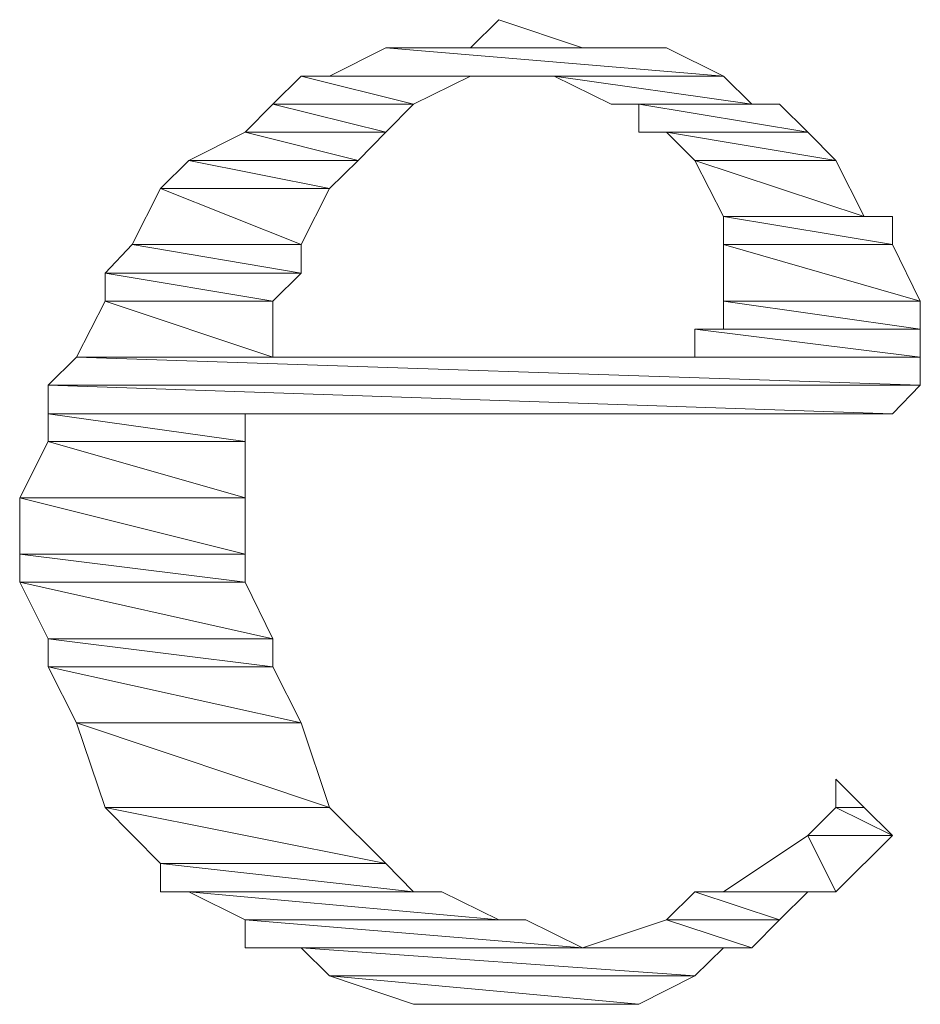
# Model space of a CAD drawing. Units: inches. Extents: x 0 to 20.5, y -37.8 to 0.
# Drawn here: x 10.1 to 10.2, y -12.3 to -12.2 of the extents above; entities that cross this region are included whole.
import ezdxf

# ---------------------------------------------------------------- set-up
doc = ezdxf.new("R2010")
doc.units = ezdxf.units.IN
doc.header["$MEASUREMENT"] = 0
doc.layers.add('Layer 1', color=7, linetype='Continuous')

# ---------------------------------------------------------------- blocks, each defined once
blk = doc.blocks.new('block 4')
at = {"layer": 'Layer 1', "color": 18, "lineweight": 18, "true_color": 0x010101}
for points in [[(10.128442, -12.193111), (10.125586, -12.195932), (10.136877, -12.195932), (10.128442, -12.193111)], [(10.128442, -12.193111), (10.125586, -12.195932), (10.136877, -12.195932), (10.128442, -12.193111)], [(10.111439, -12.198795), (10.151031, -12.198795), (10.117088, -12.195932), (10.111439, -12.198795)], [(10.111439, -12.198795), (10.151031, -12.198795), (10.117088, -12.195932), (10.111439, -12.198795)], [(10.117088, -12.195932), (10.145312, -12.195932), (10.119874, -12.195932), (10.117088, -12.195932)], [(10.117088, -12.195932), (10.145312, -12.195932), (10.119874, -12.195932), (10.117088, -12.195932)], [(10.151031, -12.198795), (10.117088, -12.195932), (10.145312, -12.195932), (10.151031, -12.198795)], [(10.151031, -12.198795), (10.117088, -12.195932), (10.145312, -12.195932), (10.151031, -12.198795)], [(10.119874, -12.195932), (10.139733, -12.195932), (10.125586, -12.195932), (10.119874, -12.195932)], [(10.119874, -12.195932), (10.139733, -12.195932), (10.125586, -12.195932), (10.119874, -12.195932)], [(10.145312, -12.195932), (10.119874, -12.195932), (10.139733, -12.195932), (10.145312, -12.195932)], [(10.145312, -12.195932), (10.119874, -12.195932), (10.139733, -12.195932), (10.145312, -12.195932)], [(10.139733, -12.195932), (10.125586, -12.195932), (10.136877, -12.195932), (10.139733, -12.195932)], [(10.139733, -12.195932), (10.125586, -12.195932), (10.136877, -12.195932), (10.139733, -12.195932)], [(10.105727, -12.201616), (10.119874, -12.201616), (10.108583, -12.198795), (10.105727, -12.201616)], [(10.105727, -12.201616), (10.119874, -12.201616), (10.108583, -12.198795), (10.105727, -12.201616)], [(10.108583, -12.198795), (10.111439, -12.198795), (10.151031, -12.198795), (10.108583, -12.198795)], [(10.108583, -12.198795), (10.111439, -12.198795), (10.151031, -12.198795), (10.108583, -12.198795)], [(10.125586, -12.198795), (10.108583, -12.198795), (10.131165, -12.198795), (10.125586, -12.198795)], [(10.125586, -12.198795), (10.108583, -12.198795), (10.131165, -12.198795), (10.125586, -12.198795)], [(10.119874, -12.201616), (10.108583, -12.198795), (10.125586, -12.198795), (10.119874, -12.201616)], [(10.119874, -12.201616), (10.108583, -12.198795), (10.125586, -12.198795), (10.119874, -12.201616)], [(10.131165, -12.198795), (10.151031, -12.198795), (10.134021, -12.198795), (10.131165, -12.198795)], [(10.131165, -12.198795), (10.151031, -12.198795), (10.134021, -12.198795), (10.131165, -12.198795)], [(10.153886, -12.201616), (10.134021, -12.198795), (10.151031, -12.198795), (10.153886, -12.201616)], [(10.139733, -12.201616), (10.153886, -12.201616), (10.134021, -12.198795), (10.139733, -12.201616)], [(10.153886, -12.201616), (10.134021, -12.198795), (10.151031, -12.198795), (10.153886, -12.201616)], [(10.139733, -12.201616), (10.153886, -12.201616), (10.134021, -12.198795), (10.139733, -12.201616)], [(10.102934, -12.204437), (10.117088, -12.204437), (10.105727, -12.201616), (10.102934, -12.204437)], [(10.102934, -12.204437), (10.117088, -12.204437), (10.105727, -12.201616), (10.102934, -12.204437)], [(10.117088, -12.204437), (10.105727, -12.201616), (10.119874, -12.201616), (10.117088, -12.204437)], [(10.117088, -12.204437), (10.105727, -12.201616), (10.119874, -12.201616), (10.117088, -12.204437)], [(10.156673, -12.201616), (10.139733, -12.201616), (10.153886, -12.201616), (10.156673, -12.201616)], [(10.142526, -12.201616), (10.156673, -12.201616), (10.139733, -12.201616), (10.142526, -12.201616)], [(10.156673, -12.201616), (10.139733, -12.201616), (10.153886, -12.201616), (10.156673, -12.201616)], [(10.142526, -12.201616), (10.156673, -12.201616), (10.139733, -12.201616), (10.142526, -12.201616)], [(10.159528, -12.204437), (10.142526, -12.201616), (10.156673, -12.201616), (10.159528, -12.204437)], [(10.142526, -12.204437), (10.159528, -12.204437), (10.142526, -12.201616), (10.142526, -12.204437)], [(10.159528, -12.204437), (10.142526, -12.201616), (10.156673, -12.201616), (10.159528, -12.204437)], [(10.142526, -12.204437), (10.159528, -12.204437), (10.142526, -12.201616), (10.142526, -12.204437)], [(10.097292, -12.207258), (10.114295, -12.207258), (10.102934, -12.204437), (10.097292, -12.207258)], [(10.097292, -12.207258), (10.114295, -12.207258), (10.102934, -12.204437), (10.097292, -12.207258)], [(10.114295, -12.207258), (10.102934, -12.204437), (10.117088, -12.204437), (10.114295, -12.207258)], [(10.114295, -12.207258), (10.102934, -12.204437), (10.117088, -12.204437), (10.114295, -12.207258)], [(10.145312, -12.204437), (10.159528, -12.204437), (10.142526, -12.204437), (10.145312, -12.204437)], [(10.145312, -12.204437), (10.159528, -12.204437), (10.142526, -12.204437), (10.145312, -12.204437)], [(10.162322, -12.207258), (10.145312, -12.204437), (10.159528, -12.204437), (10.162322, -12.207258)], [(10.148168, -12.207258), (10.162322, -12.207258), (10.145312, -12.204437), (10.148168, -12.207258)], [(10.162322, -12.207258), (10.145312, -12.204437), (10.159528, -12.204437), (10.162322, -12.207258)], [(10.148168, -12.207258), (10.162322, -12.207258), (10.145312, -12.204437), (10.148168, -12.207258)], [(10.094437, -12.210086), (10.111439, -12.210086), (10.097292, -12.207258), (10.094437, -12.210086)], [(10.094437, -12.210086), (10.111439, -12.210086), (10.097292, -12.207258), (10.094437, -12.210086)], [(10.111439, -12.210086), (10.097292, -12.207258), (10.114295, -12.207258), (10.111439, -12.210086)], [(10.111439, -12.210086), (10.097292, -12.207258), (10.114295, -12.207258), (10.111439, -12.210086)], [(10.165177, -12.212907), (10.148168, -12.207258), (10.162322, -12.207258), (10.165177, -12.212907)], [(10.151031, -12.212907), (10.165177, -12.212907), (10.148168, -12.207258), (10.151031, -12.212907)], [(10.165177, -12.212907), (10.148168, -12.207258), (10.162322, -12.207258), (10.165177, -12.212907)], [(10.151031, -12.212907), (10.165177, -12.212907), (10.148168, -12.207258), (10.151031, -12.212907)], [(10.091575, -12.215728), (10.108583, -12.215728), (10.094437, -12.210086), (10.091575, -12.215728)], [(10.091575, -12.215728), (10.108583, -12.215728), (10.094437, -12.210086), (10.091575, -12.215728)], [(10.108583, -12.215728), (10.094437, -12.210086), (10.111439, -12.210086), (10.108583, -12.215728)], [(10.108583, -12.215728), (10.094437, -12.210086), (10.111439, -12.210086), (10.108583, -12.215728)], [(10.168033, -12.212907), (10.151031, -12.212907), (10.165177, -12.212907), (10.168033, -12.212907)], [(10.168033, -12.212907), (10.151031, -12.212907), (10.165177, -12.212907), (10.168033, -12.212907)], [(10.168033, -12.215728), (10.151031, -12.212907), (10.168033, -12.212907), (10.168033, -12.215728)], [(10.151031, -12.215728), (10.168033, -12.215728), (10.151031, -12.212907), (10.151031, -12.215728)], [(10.168033, -12.215728), (10.151031, -12.212907), (10.168033, -12.212907), (10.168033, -12.215728)], [(10.151031, -12.215728), (10.168033, -12.215728), (10.151031, -12.212907), (10.151031, -12.215728)], [(10.088859, -12.218584), (10.108583, -12.218584), (10.091575, -12.215728), (10.088859, -12.218584)], [(10.088859, -12.218584), (10.108583, -12.218584), (10.091575, -12.215728), (10.088859, -12.218584)], [(10.108583, -12.218584), (10.091575, -12.215728), (10.108583, -12.215728), (10.108583, -12.218584)], [(10.108583, -12.218584), (10.091575, -12.215728), (10.108583, -12.215728), (10.108583, -12.218584)], [(10.170819, -12.221412), (10.151031, -12.215728), (10.168033, -12.215728), (10.170819, -12.221412)], [(10.151031, -12.221412), (10.170819, -12.221412), (10.151031, -12.215728), (10.151031, -12.221412)], [(10.170819, -12.221412), (10.151031, -12.215728), (10.168033, -12.215728), (10.170819, -12.221412)], [(10.151031, -12.221412), (10.170819, -12.221412), (10.151031, -12.215728), (10.151031, -12.221412)], [(10.105727, -12.221412), (10.088859, -12.218584), (10.108583, -12.218584), (10.105727, -12.221412)], [(10.088859, -12.221412), (10.105727, -12.221412), (10.088859, -12.218584), (10.088859, -12.221412)], [(10.105727, -12.221412), (10.088859, -12.218584), (10.108583, -12.218584), (10.105727, -12.221412)], [(10.088859, -12.221412), (10.105727, -12.221412), (10.088859, -12.218584), (10.088859, -12.221412)], [(10.086003, -12.227054), (10.105727, -12.227054), (10.088859, -12.221412), (10.086003, -12.227054)], [(10.086003, -12.227054), (10.105727, -12.227054), (10.088859, -12.221412), (10.086003, -12.227054)], [(10.105727, -12.227054), (10.088859, -12.221412), (10.105727, -12.221412), (10.105727, -12.227054)], [(10.105727, -12.227054), (10.088859, -12.221412), (10.105727, -12.221412), (10.105727, -12.227054)], [(10.170819, -12.224233), (10.151031, -12.221412), (10.170819, -12.221412), (10.170819, -12.224233)], [(10.151031, -12.224233), (10.170819, -12.224233), (10.151031, -12.221412), (10.151031, -12.224233)], [(10.170819, -12.224233), (10.151031, -12.221412), (10.170819, -12.221412), (10.170819, -12.224233)], [(10.151031, -12.224233), (10.170819, -12.224233), (10.151031, -12.221412), (10.151031, -12.224233)], [(10.148168, -12.224233), (10.170819, -12.224233), (10.151031, -12.224233), (10.148168, -12.224233)], [(10.148168, -12.224233), (10.170819, -12.224233), (10.151031, -12.224233), (10.148168, -12.224233)], [(10.170819, -12.227054), (10.148168, -12.224233), (10.170819, -12.224233), (10.170819, -12.227054)], [(10.148168, -12.227054), (10.170819, -12.227054), (10.148168, -12.224233), (10.148168, -12.227054)], [(10.170819, -12.227054), (10.148168, -12.224233), (10.170819, -12.224233), (10.170819, -12.227054)], [(10.148168, -12.227054), (10.170819, -12.227054), (10.148168, -12.224233), (10.148168, -12.227054)], [(10.083139, -12.229875), (10.170819, -12.229875), (10.086003, -12.227054), (10.083139, -12.229875)], [(10.083139, -12.229875), (10.170819, -12.229875), (10.086003, -12.227054), (10.083139, -12.229875)], [(10.142526, -12.227054), (10.086003, -12.227054), (10.139733, -12.227054), (10.142526, -12.227054)], [(10.142526, -12.227054), (10.086003, -12.227054), (10.139733, -12.227054), (10.142526, -12.227054)], [(10.145312, -12.227054), (10.086003, -12.227054), (10.142526, -12.227054), (10.145312, -12.227054)], [(10.145312, -12.227054), (10.086003, -12.227054), (10.142526, -12.227054), (10.145312, -12.227054)], [(10.170819, -12.229875), (10.086003, -12.227054), (10.170819, -12.227054), (10.170819, -12.229875)], [(10.170819, -12.229875), (10.086003, -12.227054), (10.170819, -12.227054), (10.170819, -12.229875)], [(10.145312, -12.227054), (10.170819, -12.227054), (10.148168, -12.227054), (10.145312, -12.227054)], [(10.145312, -12.227054), (10.170819, -12.227054), (10.148168, -12.227054), (10.145312, -12.227054)], [(10.168033, -12.232737), (10.083139, -12.229875), (10.170819, -12.229875), (10.168033, -12.232737)], [(10.083139, -12.232737), (10.168033, -12.232737), (10.083139, -12.229875), (10.083139, -12.232737)], [(10.168033, -12.232737), (10.083139, -12.229875), (10.170819, -12.229875), (10.168033, -12.232737)], [(10.083139, -12.232737), (10.168033, -12.232737), (10.083139, -12.229875), (10.083139, -12.232737)], [(10.102934, -12.235524), (10.083139, -12.232737), (10.102934, -12.232737), (10.102934, -12.235524)], [(10.083139, -12.235524), (10.102934, -12.235524), (10.083139, -12.232737), (10.083139, -12.235524)], [(10.102934, -12.235524), (10.083139, -12.232737), (10.102934, -12.232737), (10.102934, -12.235524)], [(10.083139, -12.235524), (10.102934, -12.235524), (10.083139, -12.232737), (10.083139, -12.235524)], [(10.168033, -12.232737), (10.168033, -12.232737)], [(10.168033, -12.232737), (10.168033, -12.232737)], [(10.080283, -12.2412), (10.102934, -12.2412), (10.083139, -12.235524), (10.080283, -12.2412)], [(10.080283, -12.2412), (10.102934, -12.2412), (10.083139, -12.235524), (10.080283, -12.2412)], [(10.102934, -12.2412), (10.083139, -12.235524), (10.102934, -12.235524), (10.102934, -12.2412)], [(10.102934, -12.2412), (10.083139, -12.235524), (10.102934, -12.235524), (10.102934, -12.2412)], [(10.102934, -12.246849), (10.080283, -12.2412), (10.102934, -12.2412), (10.102934, -12.246849)], [(10.080283, -12.246849), (10.102934, -12.246849), (10.080283, -12.2412), (10.080283, -12.246849)], [(10.102934, -12.246849), (10.080283, -12.2412), (10.102934, -12.2412), (10.102934, -12.246849)], [(10.080283, -12.246849), (10.102934, -12.246849), (10.080283, -12.2412), (10.080283, -12.246849)], [(10.102934, -12.24967), (10.080283, -12.246849), (10.102934, -12.246849), (10.102934, -12.24967)], [(10.080283, -12.24967), (10.102934, -12.24967), (10.080283, -12.246849), (10.080283, -12.24967)], [(10.102934, -12.24967), (10.080283, -12.246849), (10.102934, -12.246849), (10.102934, -12.24967)], [(10.080283, -12.24967), (10.102934, -12.24967), (10.080283, -12.246849), (10.080283, -12.24967)], [(10.105727, -12.255354), (10.080283, -12.24967), (10.102934, -12.24967), (10.105727, -12.255354)], [(10.083139, -12.255354), (10.105727, -12.255354), (10.080283, -12.24967), (10.083139, -12.255354)], [(10.105727, -12.255354), (10.080283, -12.24967), (10.102934, -12.24967), (10.105727, -12.255354)], [(10.083139, -12.255354), (10.105727, -12.255354), (10.080283, -12.24967), (10.083139, -12.255354)], [(10.105727, -12.258175), (10.083139, -12.255354), (10.105727, -12.255354), (10.105727, -12.258175)], [(10.083139, -12.258175), (10.105727, -12.258175), (10.083139, -12.255354), (10.083139, -12.258175)], [(10.105727, -12.258175), (10.083139, -12.255354), (10.105727, -12.255354), (10.105727, -12.258175)], [(10.083139, -12.258175), (10.105727, -12.258175), (10.083139, -12.255354), (10.083139, -12.258175)], [(10.108583, -12.263817), (10.083139, -12.258175), (10.105727, -12.258175), (10.108583, -12.263817)], [(10.086003, -12.263817), (10.108583, -12.263817), (10.083139, -12.258175), (10.086003, -12.263817)], [(10.108583, -12.263817), (10.083139, -12.258175), (10.105727, -12.258175), (10.108583, -12.263817)], [(10.086003, -12.263817), (10.108583, -12.263817), (10.083139, -12.258175), (10.086003, -12.263817)], [(10.111439, -12.272322), (10.086003, -12.263817), (10.108583, -12.263817), (10.111439, -12.272322)], [(10.088859, -12.272322), (10.111439, -12.272322), (10.086003, -12.263817), (10.088859, -12.272322)], [(10.111439, -12.272322), (10.086003, -12.263817), (10.108583, -12.263817), (10.111439, -12.272322)], [(10.088859, -12.272322), (10.111439, -12.272322), (10.086003, -12.263817), (10.088859, -12.272322)], [(10.162322, -12.269466), (10.162322, -12.272322), (10.165177, -12.272322), (10.162322, -12.269466)], [(10.162322, -12.269466), (10.162322, -12.272322), (10.165177, -12.272322), (10.162322, -12.269466)], [(10.117088, -12.277971), (10.088859, -12.272322), (10.111439, -12.272322), (10.117088, -12.277971)], [(10.094437, -12.277971), (10.117088, -12.277971), (10.088859, -12.272322), (10.094437, -12.277971)], [(10.117088, -12.277971), (10.088859, -12.272322), (10.111439, -12.272322), (10.117088, -12.277971)], [(10.094437, -12.277971), (10.117088, -12.277971), (10.088859, -12.272322), (10.094437, -12.277971)], [(10.159528, -12.275143), (10.168033, -12.275143), (10.162322, -12.272322), (10.159528, -12.275143)], [(10.159528, -12.275143), (10.168033, -12.275143), (10.162322, -12.272322), (10.159528, -12.275143)], [(10.168033, -12.275143), (10.162322, -12.272322), (10.165177, -12.272322), (10.168033, -12.275143)], [(10.168033, -12.275143), (10.162322, -12.272322), (10.165177, -12.272322), (10.168033, -12.275143)], [(10.151031, -12.280792), (10.162322, -12.280792), (10.159528, -12.275143), (10.151031, -12.280792)], [(10.151031, -12.280792), (10.162322, -12.280792), (10.159528, -12.275143), (10.151031, -12.280792)], [(10.162322, -12.280792), (10.159528, -12.275143), (10.168033, -12.275143), (10.162322, -12.280792)], [(10.162322, -12.280792), (10.159528, -12.275143), (10.168033, -12.275143), (10.162322, -12.280792)], [(10.119874, -12.280792), (10.094437, -12.277971), (10.117088, -12.277971), (10.119874, -12.280792)], [(10.094437, -12.280792), (10.119874, -12.280792), (10.094437, -12.277971), (10.094437, -12.280792)], [(10.119874, -12.280792), (10.094437, -12.277971), (10.117088, -12.277971), (10.119874, -12.280792)], [(10.094437, -12.280792), (10.119874, -12.280792), (10.094437, -12.277971), (10.094437, -12.280792)], [(10.12273, -12.280792), (10.094437, -12.280792), (10.119874, -12.280792), (10.12273, -12.280792)], [(10.097292, -12.280792), (10.12273, -12.280792), (10.094437, -12.280792), (10.097292, -12.280792)], [(10.12273, -12.280792), (10.094437, -12.280792), (10.119874, -12.280792), (10.12273, -12.280792)], [(10.097292, -12.280792), (10.12273, -12.280792), (10.094437, -12.280792), (10.097292, -12.280792)], [(10.128442, -12.283613), (10.097292, -12.280792), (10.12273, -12.280792), (10.128442, -12.283613)], [(10.102934, -12.283613), (10.128442, -12.283613), (10.097292, -12.280792), (10.102934, -12.283613)], [(10.128442, -12.283613), (10.097292, -12.280792), (10.12273, -12.280792), (10.128442, -12.283613)], [(10.102934, -12.283613), (10.128442, -12.283613), (10.097292, -12.280792), (10.102934, -12.283613)], [(10.145312, -12.283613), (10.156673, -12.283613), (10.148168, -12.280792), (10.145312, -12.283613)], [(10.145312, -12.283613), (10.156673, -12.283613), (10.148168, -12.280792), (10.145312, -12.283613)], [(10.148168, -12.280792), (10.159528, -12.280792), (10.151031, -12.280792), (10.148168, -12.280792)], [(10.148168, -12.280792), (10.159528, -12.280792), (10.151031, -12.280792), (10.148168, -12.280792)], [(10.156673, -12.283613), (10.148168, -12.280792), (10.159528, -12.280792), (10.156673, -12.283613)], [(10.156673, -12.283613), (10.148168, -12.280792), (10.159528, -12.280792), (10.156673, -12.283613)], [(10.159528, -12.280792), (10.151031, -12.280792), (10.162322, -12.280792), (10.159528, -12.280792)], [(10.159528, -12.280792), (10.151031, -12.280792), (10.162322, -12.280792), (10.159528, -12.280792)], [(10.131165, -12.283613), (10.102934, -12.283613), (10.128442, -12.283613), (10.131165, -12.283613)], [(10.131165, -12.283613), (10.102934, -12.283613), (10.128442, -12.283613), (10.131165, -12.283613)], [(10.136877, -12.286441), (10.102934, -12.283613), (10.131165, -12.283613), (10.136877, -12.286441)], [(10.102934, -12.286441), (10.136877, -12.286441), (10.102934, -12.283613), (10.102934, -12.286441)], [(10.136877, -12.286441), (10.102934, -12.283613), (10.131165, -12.283613), (10.136877, -12.286441)], [(10.102934, -12.286441), (10.136877, -12.286441), (10.102934, -12.283613), (10.102934, -12.286441)], [(10.136877, -12.286441), (10.153886, -12.286441), (10.145312, -12.283613), (10.136877, -12.286441)], [(10.136877, -12.286441), (10.153886, -12.286441), (10.145312, -12.283613), (10.136877, -12.286441)], [(10.153886, -12.286441), (10.145312, -12.283613), (10.156673, -12.283613), (10.153886, -12.286441)], [(10.153886, -12.286441), (10.145312, -12.283613), (10.156673, -12.283613), (10.153886, -12.286441)], [(10.151031, -12.286441), (10.102934, -12.286441), (10.153886, -12.286441), (10.151031, -12.286441)], [(10.108583, -12.286441), (10.151031, -12.286441), (10.102934, -12.286441), (10.108583, -12.286441)], [(10.151031, -12.286441), (10.102934, -12.286441), (10.153886, -12.286441), (10.151031, -12.286441)], [(10.108583, -12.286441), (10.151031, -12.286441), (10.102934, -12.286441), (10.108583, -12.286441)], [(10.148168, -12.289262), (10.108583, -12.286441), (10.151031, -12.286441), (10.148168, -12.289262)], [(10.111439, -12.289262), (10.148168, -12.289262), (10.108583, -12.286441), (10.111439, -12.289262)], [(10.148168, -12.289262), (10.108583, -12.286441), (10.151031, -12.286441), (10.148168, -12.289262)], [(10.111439, -12.289262), (10.148168, -12.289262), (10.108583, -12.286441), (10.111439, -12.289262)], [(10.142526, -12.292118), (10.111439, -12.289262), (10.148168, -12.289262), (10.142526, -12.292118)], [(10.119874, -12.292118), (10.142526, -12.292118), (10.111439, -12.289262), (10.119874, -12.292118)], [(10.142526, -12.292118), (10.111439, -12.289262), (10.148168, -12.289262), (10.142526, -12.292118)], [(10.119874, -12.292118), (10.142526, -12.292118), (10.111439, -12.289262), (10.119874, -12.292118)], [(10.119874, -12.292118), (10.139733, -12.292118), (10.131165, -12.292118), (10.119874, -12.292118)], [(10.142526, -12.292118), (10.139733, -12.292118), (10.119874, -12.292118), (10.142526, -12.292118)], [(10.119874, -12.292118), (10.139733, -12.292118), (10.131165, -12.292118), (10.119874, -12.292118)], [(10.142526, -12.292118), (10.139733, -12.292118), (10.119874, -12.292118), (10.142526, -12.292118)]]:
    blk.add_lwpolyline(points, dxfattribs=at)
for points, knots in [([(10.125586, -12.198795), (10.125586, -12.198795), (10.125586, -12.198795), (10.125586, -12.198795), (10.125586, -12.198795), (10.108583, -12.198795), (10.108583, -12.198795), (10.108583, -12.198795), (10.125586, -12.198795), (10.125586, -12.198795)], [0, 0, 0, 0, 1, 1, 1, 2, 2, 2, 3, 3, 3, 3]), ([(10.125586, -12.198795), (10.125586, -12.198795), (10.125586, -12.198795), (10.125586, -12.198795), (10.125586, -12.198795), (10.108583, -12.198795), (10.108583, -12.198795), (10.108583, -12.198795), (10.125586, -12.198795), (10.125586, -12.198795)], [0, 0, 0, 0, 1, 1, 1, 2, 2, 2, 3, 3, 3, 3]), ([(10.111439, -12.198795), (10.111439, -12.198795), (10.151031, -12.198795), (10.151031, -12.198795), (10.151031, -12.198795), (10.111439, -12.198795), (10.111439, -12.198795)], [0, 0, 0, 0, 1, 1, 1, 2, 2, 2, 2]), ([(10.111439, -12.198795), (10.111439, -12.198795), (10.151031, -12.198795), (10.151031, -12.198795), (10.151031, -12.198795), (10.111439, -12.198795), (10.111439, -12.198795)], [0, 0, 0, 0, 1, 1, 1, 2, 2, 2, 2]), ([(10.151031, -12.198795), (10.151031, -12.198795), (10.131165, -12.198795), (10.131165, -12.198795), (10.131165, -12.198795), (10.151031, -12.198795), (10.151031, -12.198795)], [0, 0, 0, 0, 1, 1, 1, 2, 2, 2, 2]), ([(10.151031, -12.198795), (10.151031, -12.198795), (10.151031, -12.198795), (10.151031, -12.198795), (10.151031, -12.198795), (10.131165, -12.198795), (10.131165, -12.198795), (10.131165, -12.198795), (10.151031, -12.198795), (10.151031, -12.198795)], [0, 0, 0, 0, 1, 1, 1, 2, 2, 2, 3, 3, 3, 3]), ([(10.151031, -12.198795), (10.151031, -12.198795), (10.131165, -12.198795), (10.131165, -12.198795), (10.131165, -12.198795), (10.151031, -12.198795), (10.151031, -12.198795)], [0, 0, 0, 0, 1, 1, 1, 2, 2, 2, 2]), ([(10.151031, -12.198795), (10.151031, -12.198795), (10.151031, -12.198795), (10.151031, -12.198795), (10.151031, -12.198795), (10.131165, -12.198795), (10.131165, -12.198795), (10.131165, -12.198795), (10.151031, -12.198795), (10.151031, -12.198795)], [0, 0, 0, 0, 1, 1, 1, 2, 2, 2, 3, 3, 3, 3]), ([(10.131165, -12.198795), (10.131165, -12.198795), (10.151031, -12.198795), (10.151031, -12.198795), (10.151031, -12.198795), (10.131165, -12.198795), (10.131165, -12.198795)], [0, 0, 0, 0, 1, 1, 1, 2, 2, 2, 2]), ([(10.131165, -12.198795), (10.131165, -12.198795), (10.151031, -12.198795), (10.151031, -12.198795), (10.151031, -12.198795), (10.131165, -12.198795), (10.131165, -12.198795)], [0, 0, 0, 0, 1, 1, 1, 2, 2, 2, 2]), ([(10.117088, -12.204437), (10.117088, -12.204437), (10.102934, -12.204437), (10.102934, -12.204437), (10.102934, -12.204437), (10.117088, -12.204437), (10.117088, -12.204437)], [0, 0, 0, 0, 1, 1, 1, 2, 2, 2, 2]), ([(10.117088, -12.204437), (10.117088, -12.204437), (10.117088, -12.204437), (10.117088, -12.204437), (10.117088, -12.204437), (10.102934, -12.204437), (10.102934, -12.204437), (10.102934, -12.204437), (10.117088, -12.204437), (10.117088, -12.204437)], [0, 0, 0, 0, 1, 1, 1, 2, 2, 2, 3, 3, 3, 3]), ([(10.117088, -12.204437), (10.117088, -12.204437), (10.102934, -12.204437), (10.102934, -12.204437), (10.102934, -12.204437), (10.117088, -12.204437), (10.117088, -12.204437)], [0, 0, 0, 0, 1, 1, 1, 2, 2, 2, 2]), ([(10.117088, -12.204437), (10.117088, -12.204437), (10.117088, -12.204437), (10.117088, -12.204437), (10.117088, -12.204437), (10.102934, -12.204437), (10.102934, -12.204437), (10.102934, -12.204437), (10.117088, -12.204437), (10.117088, -12.204437)], [0, 0, 0, 0, 1, 1, 1, 2, 2, 2, 3, 3, 3, 3]), ([(10.159528, -12.204437), (10.159528, -12.204437), (10.142526, -12.204437), (10.142526, -12.204437), (10.142526, -12.204437), (10.159528, -12.204437), (10.159528, -12.204437)], [0, 0, 0, 0, 1, 1, 1, 2, 2, 2, 2]), ([(10.159528, -12.204437), (10.159528, -12.204437), (10.142526, -12.204437), (10.142526, -12.204437), (10.142526, -12.204437), (10.159528, -12.204437), (10.159528, -12.204437)], [0, 0, 0, 0, 1, 1, 1, 2, 2, 2, 2]), ([(10.162322, -12.207258), (10.162322, -12.207258), (10.148168, -12.207258), (10.148168, -12.207258), (10.148168, -12.207258), (10.162322, -12.207258), (10.162322, -12.207258)], [0, 0, 0, 0, 1, 1, 1, 2, 2, 2, 2]), ([(10.162322, -12.207258), (10.162322, -12.207258), (10.162322, -12.207258), (10.162322, -12.207258), (10.162322, -12.207258), (10.148168, -12.207258), (10.148168, -12.207258), (10.148168, -12.207258), (10.162322, -12.207258), (10.162322, -12.207258)], [0, 0, 0, 0, 1, 1, 1, 2, 2, 2, 3, 3, 3, 3]), ([(10.162322, -12.207258), (10.162322, -12.207258), (10.148168, -12.207258), (10.148168, -12.207258), (10.148168, -12.207258), (10.162322, -12.207258), (10.162322, -12.207258)], [0, 0, 0, 0, 1, 1, 1, 2, 2, 2, 2]), ([(10.162322, -12.207258), (10.162322, -12.207258), (10.162322, -12.207258), (10.162322, -12.207258), (10.162322, -12.207258), (10.148168, -12.207258), (10.148168, -12.207258), (10.148168, -12.207258), (10.162322, -12.207258), (10.162322, -12.207258)], [0, 0, 0, 0, 1, 1, 1, 2, 2, 2, 3, 3, 3, 3]), ([(10.111439, -12.210086), (10.111439, -12.210086), (10.094437, -12.210086), (10.094437, -12.210086), (10.094437, -12.210086), (10.111439, -12.210086), (10.111439, -12.210086)], [0, 0, 0, 0, 1, 1, 1, 2, 2, 2, 2]), ([(10.111439, -12.210086), (10.111439, -12.210086), (10.111439, -12.210086), (10.111439, -12.210086), (10.111439, -12.210086), (10.094437, -12.210086), (10.094437, -12.210086), (10.094437, -12.210086), (10.111439, -12.210086), (10.111439, -12.210086)], [0, 0, 0, 0, 1, 1, 1, 2, 2, 2, 3, 3, 3, 3]), ([(10.111439, -12.210086), (10.111439, -12.210086), (10.094437, -12.210086), (10.094437, -12.210086), (10.094437, -12.210086), (10.111439, -12.210086), (10.111439, -12.210086)], [0, 0, 0, 0, 1, 1, 1, 2, 2, 2, 2]), ([(10.111439, -12.210086), (10.111439, -12.210086), (10.111439, -12.210086), (10.111439, -12.210086), (10.111439, -12.210086), (10.094437, -12.210086), (10.094437, -12.210086), (10.094437, -12.210086), (10.111439, -12.210086), (10.111439, -12.210086)], [0, 0, 0, 0, 1, 1, 1, 2, 2, 2, 3, 3, 3, 3]), ([(10.168033, -12.212907), (10.168033, -12.212907), (10.168033, -12.212907), (10.168033, -12.212907), (10.168033, -12.212907), (10.151031, -12.212907), (10.151031, -12.212907), (10.151031, -12.212907), (10.168033, -12.212907), (10.168033, -12.212907)], [0, 0, 0, 0, 1, 1, 1, 2, 2, 2, 3, 3, 3, 3]), ([(10.168033, -12.212907), (10.168033, -12.212907), (10.168033, -12.212907), (10.168033, -12.212907), (10.168033, -12.212907), (10.151031, -12.212907), (10.151031, -12.212907), (10.151031, -12.212907), (10.168033, -12.212907), (10.168033, -12.212907)], [0, 0, 0, 0, 1, 1, 1, 2, 2, 2, 3, 3, 3, 3]), ([(10.170819, -12.221412), (10.170819, -12.221412), (10.151031, -12.221412), (10.151031, -12.221412), (10.151031, -12.221412), (10.170819, -12.221412), (10.170819, -12.221412)], [0, 0, 0, 0, 1, 1, 1, 2, 2, 2, 2]), ([(10.170819, -12.221412), (10.170819, -12.221412), (10.170819, -12.221412), (10.170819, -12.221412), (10.170819, -12.221412), (10.151031, -12.221412), (10.151031, -12.221412), (10.151031, -12.221412), (10.170819, -12.221412), (10.170819, -12.221412)], [0, 0, 0, 0, 1, 1, 1, 2, 2, 2, 3, 3, 3, 3]), ([(10.170819, -12.221412), (10.170819, -12.221412), (10.151031, -12.221412), (10.151031, -12.221412), (10.151031, -12.221412), (10.170819, -12.221412), (10.170819, -12.221412)], [0, 0, 0, 0, 1, 1, 1, 2, 2, 2, 2]), ([(10.170819, -12.221412), (10.170819, -12.221412), (10.170819, -12.221412), (10.170819, -12.221412), (10.170819, -12.221412), (10.151031, -12.221412), (10.151031, -12.221412), (10.151031, -12.221412), (10.170819, -12.221412), (10.170819, -12.221412)], [0, 0, 0, 0, 1, 1, 1, 2, 2, 2, 3, 3, 3, 3]), ([(10.170819, -12.224233), (10.170819, -12.224233), (10.151031, -12.224233), (10.151031, -12.224233), (10.151031, -12.224233), (10.170819, -12.224233), (10.170819, -12.224233)], [0, 0, 0, 0, 1, 1, 1, 2, 2, 2, 2]), ([(10.170819, -12.224233), (10.170819, -12.224233), (10.170819, -12.224233), (10.170819, -12.224233), (10.170819, -12.224233), (10.151031, -12.224233), (10.151031, -12.224233), (10.151031, -12.224233), (10.170819, -12.224233), (10.170819, -12.224233)], [0, 0, 0, 0, 1, 1, 1, 2, 2, 2, 3, 3, 3, 3]), ([(10.170819, -12.224233), (10.170819, -12.224233), (10.151031, -12.224233), (10.151031, -12.224233), (10.151031, -12.224233), (10.170819, -12.224233), (10.170819, -12.224233)], [0, 0, 0, 0, 1, 1, 1, 2, 2, 2, 2]), ([(10.170819, -12.224233), (10.170819, -12.224233), (10.170819, -12.224233), (10.170819, -12.224233), (10.170819, -12.224233), (10.151031, -12.224233), (10.151031, -12.224233), (10.151031, -12.224233), (10.170819, -12.224233), (10.170819, -12.224233)], [0, 0, 0, 0, 1, 1, 1, 2, 2, 2, 3, 3, 3, 3]), ([(10.170819, -12.224233), (10.170819, -12.224233), (10.151031, -12.224233), (10.151031, -12.224233), (10.151031, -12.224233), (10.170819, -12.224233), (10.170819, -12.224233)], [0, 0, 0, 0, 1, 1, 1, 2, 2, 2, 2]), ([(10.170819, -12.224233), (10.170819, -12.224233), (10.151031, -12.224233), (10.151031, -12.224233), (10.151031, -12.224233), (10.170819, -12.224233), (10.170819, -12.224233)], [0, 0, 0, 0, 1, 1, 1, 2, 2, 2, 2]), ([(10.142526, -12.227054), (10.142526, -12.227054), (10.142526, -12.227054), (10.142526, -12.227054), (10.142526, -12.227054), (10.086003, -12.227054), (10.086003, -12.227054), (10.086003, -12.227054), (10.142526, -12.227054), (10.142526, -12.227054)], [0, 0, 0, 0, 1, 1, 1, 2, 2, 2, 3, 3, 3, 3]), ([(10.142526, -12.227054), (10.142526, -12.227054), (10.142526, -12.227054), (10.142526, -12.227054), (10.142526, -12.227054), (10.086003, -12.227054), (10.086003, -12.227054), (10.086003, -12.227054), (10.142526, -12.227054), (10.142526, -12.227054)], [0, 0, 0, 0, 1, 1, 1, 2, 2, 2, 3, 3, 3, 3]), ([(10.142526, -12.227054), (10.142526, -12.227054), (10.142526, -12.227054), (10.142526, -12.227054), (10.142526, -12.227054), (10.086003, -12.227054), (10.086003, -12.227054), (10.086003, -12.227054), (10.142526, -12.227054), (10.142526, -12.227054)], [0, 0, 0, 0, 1, 1, 1, 2, 2, 2, 3, 3, 3, 3]), ([(10.086003, -12.227054), (10.086003, -12.227054), (10.142526, -12.227054), (10.142526, -12.227054), (10.142526, -12.227054), (10.086003, -12.227054), (10.086003, -12.227054)], [0, 0, 0, 0, 1, 1, 1, 2, 2, 2, 2]), ([(10.142526, -12.227054), (10.142526, -12.227054), (10.142526, -12.227054), (10.142526, -12.227054), (10.142526, -12.227054), (10.086003, -12.227054), (10.086003, -12.227054), (10.086003, -12.227054), (10.142526, -12.227054), (10.142526, -12.227054)], [0, 0, 0, 0, 1, 1, 1, 2, 2, 2, 3, 3, 3, 3]), ([(10.086003, -12.227054), (10.086003, -12.227054), (10.142526, -12.227054), (10.142526, -12.227054), (10.142526, -12.227054), (10.086003, -12.227054), (10.086003, -12.227054)], [0, 0, 0, 0, 1, 1, 1, 2, 2, 2, 2]), ([(10.145312, -12.227054), (10.145312, -12.227054), (10.145312, -12.227054), (10.145312, -12.227054), (10.145312, -12.227054), (10.086003, -12.227054), (10.086003, -12.227054), (10.086003, -12.227054), (10.145312, -12.227054), (10.145312, -12.227054)], [0, 0, 0, 0, 1, 1, 1, 2, 2, 2, 3, 3, 3, 3]), ([(10.145312, -12.227054), (10.145312, -12.227054), (10.145312, -12.227054), (10.145312, -12.227054), (10.145312, -12.227054), (10.086003, -12.227054), (10.086003, -12.227054), (10.086003, -12.227054), (10.145312, -12.227054), (10.145312, -12.227054)], [0, 0, 0, 0, 1, 1, 1, 2, 2, 2, 3, 3, 3, 3]), ([(10.170819, -12.227054), (10.170819, -12.227054), (10.170819, -12.227054), (10.170819, -12.227054), (10.170819, -12.227054), (10.086003, -12.227054), (10.086003, -12.227054), (10.086003, -12.227054), (10.170819, -12.227054), (10.170819, -12.227054)], [0, 0, 0, 0, 1, 1, 1, 2, 2, 2, 3, 3, 3, 3]), ([(10.086003, -12.227054), (10.086003, -12.227054), (10.170819, -12.227054), (10.170819, -12.227054), (10.170819, -12.227054), (10.086003, -12.227054), (10.086003, -12.227054)], [0, 0, 0, 0, 1, 1, 1, 2, 2, 2, 2]), ([(10.170819, -12.227054), (10.170819, -12.227054), (10.170819, -12.227054), (10.170819, -12.227054), (10.170819, -12.227054), (10.086003, -12.227054), (10.086003, -12.227054), (10.086003, -12.227054), (10.170819, -12.227054), (10.170819, -12.227054)], [0, 0, 0, 0, 1, 1, 1, 2, 2, 2, 3, 3, 3, 3]), ([(10.086003, -12.227054), (10.086003, -12.227054), (10.170819, -12.227054), (10.170819, -12.227054), (10.170819, -12.227054), (10.086003, -12.227054), (10.086003, -12.227054)], [0, 0, 0, 0, 1, 1, 1, 2, 2, 2, 2]), ([(10.170819, -12.227054), (10.170819, -12.227054), (10.170819, -12.227054), (10.170819, -12.227054), (10.170819, -12.227054), (10.145312, -12.227054), (10.145312, -12.227054), (10.145312, -12.227054), (10.170819, -12.227054), (10.170819, -12.227054)], [0, 0, 0, 0, 1, 1, 1, 2, 2, 2, 3, 3, 3, 3]), ([(10.145312, -12.227054), (10.145312, -12.227054), (10.170819, -12.227054), (10.170819, -12.227054), (10.170819, -12.227054), (10.145312, -12.227054), (10.145312, -12.227054)], [0, 0, 0, 0, 1, 1, 1, 2, 2, 2, 2]), ([(10.170819, -12.227054), (10.170819, -12.227054), (10.170819, -12.227054), (10.170819, -12.227054), (10.170819, -12.227054), (10.145312, -12.227054), (10.145312, -12.227054), (10.145312, -12.227054), (10.170819, -12.227054), (10.170819, -12.227054)], [0, 0, 0, 0, 1, 1, 1, 2, 2, 2, 3, 3, 3, 3]), ([(10.145312, -12.227054), (10.145312, -12.227054), (10.170819, -12.227054), (10.170819, -12.227054), (10.170819, -12.227054), (10.145312, -12.227054), (10.145312, -12.227054)], [0, 0, 0, 0, 1, 1, 1, 2, 2, 2, 2]), ([(10.170819, -12.227054), (10.170819, -12.227054), (10.148168, -12.227054), (10.148168, -12.227054), (10.148168, -12.227054), (10.170819, -12.227054), (10.170819, -12.227054)], [0, 0, 0, 0, 1, 1, 1, 2, 2, 2, 2]), ([(10.170819, -12.227054), (10.170819, -12.227054), (10.148168, -12.227054), (10.148168, -12.227054), (10.148168, -12.227054), (10.170819, -12.227054), (10.170819, -12.227054)], [0, 0, 0, 0, 1, 1, 1, 2, 2, 2, 2]), ([(10.170819, -12.229875), (10.170819, -12.229875), (10.083139, -12.229875), (10.083139, -12.229875), (10.083139, -12.229875), (10.170819, -12.229875), (10.170819, -12.229875)], [0, 0, 0, 0, 1, 1, 1, 2, 2, 2, 2]), ([(10.170819, -12.229875), (10.170819, -12.229875), (10.170819, -12.229875), (10.170819, -12.229875), (10.170819, -12.229875), (10.083139, -12.229875), (10.083139, -12.229875), (10.083139, -12.229875), (10.170819, -12.229875), (10.170819, -12.229875)], [0, 0, 0, 0, 1, 1, 1, 2, 2, 2, 3, 3, 3, 3]), ([(10.170819, -12.229875), (10.170819, -12.229875), (10.083139, -12.229875), (10.083139, -12.229875), (10.083139, -12.229875), (10.170819, -12.229875), (10.170819, -12.229875)], [0, 0, 0, 0, 1, 1, 1, 2, 2, 2, 2]), ([(10.170819, -12.229875), (10.170819, -12.229875), (10.170819, -12.229875), (10.170819, -12.229875), (10.170819, -12.229875), (10.083139, -12.229875), (10.083139, -12.229875), (10.083139, -12.229875), (10.170819, -12.229875), (10.170819, -12.229875)], [0, 0, 0, 0, 1, 1, 1, 2, 2, 2, 3, 3, 3, 3]), ([(10.168033, -12.232737), (10.168033, -12.232737), (10.168033, -12.232737), (10.168033, -12.232737), (10.168033, -12.232737), (10.165177, -12.232737), (10.165177, -12.232737), (10.165177, -12.232737), (10.168033, -12.232737), (10.168033, -12.232737)], [0, 0, 0, 0, 1, 1, 1, 2, 2, 2, 3, 3, 3, 3]), ([(10.165177, -12.232737), (10.165177, -12.232737), (10.168033, -12.232737), (10.168033, -12.232737), (10.168033, -12.232737), (10.165177, -12.232737), (10.165177, -12.232737)], [0, 0, 0, 0, 1, 1, 1, 2, 2, 2, 2]), ([(10.168033, -12.232737), (10.168033, -12.232737), (10.168033, -12.232737), (10.168033, -12.232737), (10.168033, -12.232737), (10.165177, -12.232737), (10.165177, -12.232737), (10.165177, -12.232737), (10.168033, -12.232737), (10.168033, -12.232737)], [0, 0, 0, 0, 1, 1, 1, 2, 2, 2, 3, 3, 3, 3]), ([(10.165177, -12.232737), (10.165177, -12.232737), (10.168033, -12.232737), (10.168033, -12.232737), (10.168033, -12.232737), (10.165177, -12.232737), (10.165177, -12.232737)], [0, 0, 0, 0, 1, 1, 1, 2, 2, 2, 2]), ([(10.108583, -12.263817), (10.108583, -12.263817), (10.086003, -12.263817), (10.086003, -12.263817), (10.086003, -12.263817), (10.108583, -12.263817), (10.108583, -12.263817)], [0, 0, 0, 0, 1, 1, 1, 2, 2, 2, 2]), ([(10.108583, -12.263817), (10.108583, -12.263817), (10.108583, -12.263817), (10.108583, -12.263817), (10.108583, -12.263817), (10.086003, -12.263817), (10.086003, -12.263817), (10.086003, -12.263817), (10.108583, -12.263817), (10.108583, -12.263817)], [0, 0, 0, 0, 1, 1, 1, 2, 2, 2, 3, 3, 3, 3]), ([(10.108583, -12.263817), (10.108583, -12.263817), (10.086003, -12.263817), (10.086003, -12.263817), (10.086003, -12.263817), (10.108583, -12.263817), (10.108583, -12.263817)], [0, 0, 0, 0, 1, 1, 1, 2, 2, 2, 2]), ([(10.108583, -12.263817), (10.108583, -12.263817), (10.108583, -12.263817), (10.108583, -12.263817), (10.108583, -12.263817), (10.086003, -12.263817), (10.086003, -12.263817), (10.086003, -12.263817), (10.108583, -12.263817), (10.108583, -12.263817)], [0, 0, 0, 0, 1, 1, 1, 2, 2, 2, 3, 3, 3, 3]), ([(10.111439, -12.272322), (10.111439, -12.272322), (10.088859, -12.272322), (10.088859, -12.272322), (10.088859, -12.272322), (10.111439, -12.272322), (10.111439, -12.272322)], [0, 0, 0, 0, 1, 1, 1, 2, 2, 2, 2]), ([(10.111439, -12.272322), (10.111439, -12.272322), (10.111439, -12.272322), (10.111439, -12.272322), (10.111439, -12.272322), (10.088859, -12.272322), (10.088859, -12.272322), (10.088859, -12.272322), (10.111439, -12.272322), (10.111439, -12.272322)], [0, 0, 0, 0, 1, 1, 1, 2, 2, 2, 3, 3, 3, 3]), ([(10.111439, -12.272322), (10.111439, -12.272322), (10.088859, -12.272322), (10.088859, -12.272322), (10.088859, -12.272322), (10.111439, -12.272322), (10.111439, -12.272322)], [0, 0, 0, 0, 1, 1, 1, 2, 2, 2, 2]), ([(10.111439, -12.272322), (10.111439, -12.272322), (10.111439, -12.272322), (10.111439, -12.272322), (10.111439, -12.272322), (10.088859, -12.272322), (10.088859, -12.272322), (10.088859, -12.272322), (10.111439, -12.272322), (10.111439, -12.272322)], [0, 0, 0, 0, 1, 1, 1, 2, 2, 2, 3, 3, 3, 3]), ([(10.168033, -12.275143), (10.168033, -12.275143), (10.159528, -12.275143), (10.159528, -12.275143), (10.159528, -12.275143), (10.168033, -12.275143), (10.168033, -12.275143)], [0, 0, 0, 0, 1, 1, 1, 2, 2, 2, 2]), ([(10.168033, -12.275143), (10.168033, -12.275143), (10.168033, -12.275143), (10.168033, -12.275143), (10.168033, -12.275143), (10.159528, -12.275143), (10.159528, -12.275143), (10.159528, -12.275143), (10.168033, -12.275143), (10.168033, -12.275143)], [0, 0, 0, 0, 1, 1, 1, 2, 2, 2, 3, 3, 3, 3]), ([(10.168033, -12.275143), (10.168033, -12.275143), (10.159528, -12.275143), (10.159528, -12.275143), (10.159528, -12.275143), (10.168033, -12.275143), (10.168033, -12.275143)], [0, 0, 0, 0, 1, 1, 1, 2, 2, 2, 2]), ([(10.168033, -12.275143), (10.168033, -12.275143), (10.168033, -12.275143), (10.168033, -12.275143), (10.168033, -12.275143), (10.159528, -12.275143), (10.159528, -12.275143), (10.159528, -12.275143), (10.168033, -12.275143), (10.168033, -12.275143)], [0, 0, 0, 0, 1, 1, 1, 2, 2, 2, 3, 3, 3, 3]), ([(10.131165, -12.283613), (10.131165, -12.283613), (10.131165, -12.283613), (10.131165, -12.283613), (10.131165, -12.283613), (10.102934, -12.283613), (10.102934, -12.283613), (10.102934, -12.283613), (10.131165, -12.283613), (10.131165, -12.283613)], [0, 0, 0, 0, 1, 1, 1, 2, 2, 2, 3, 3, 3, 3]), ([(10.131165, -12.283613), (10.131165, -12.283613), (10.131165, -12.283613), (10.131165, -12.283613), (10.131165, -12.283613), (10.102934, -12.283613), (10.102934, -12.283613), (10.102934, -12.283613), (10.131165, -12.283613), (10.131165, -12.283613)], [0, 0, 0, 0, 1, 1, 1, 2, 2, 2, 3, 3, 3, 3]), ([(10.139733, -12.292118), (10.139733, -12.292118), (10.119874, -12.292118), (10.119874, -12.292118), (10.119874, -12.292118), (10.139733, -12.292118), (10.139733, -12.292118)], [0, 0, 0, 0, 1, 1, 1, 2, 2, 2, 2]), ([(10.139733, -12.292118), (10.139733, -12.292118), (10.119874, -12.292118), (10.119874, -12.292118), (10.119874, -12.292118), (10.139733, -12.292118), (10.139733, -12.292118)], [0, 0, 0, 0, 1, 1, 1, 2, 2, 2, 2])]:
    blk.add_open_spline(points, degree=3, knots=knots, dxfattribs=at)
blk = doc.blocks.new('block 2')
at = {"layer": 'Layer 1'}
blk.add_blockref('block 4', (0, 0), dxfattribs=at)

msp = doc.modelspace()

# ---------------------------------------------------------------- block references
at = {"layer": 'Layer 1'}
msp.add_blockref('block 2', (0, 0), dxfattribs=at)

doc.saveas('drawing.dxf')
